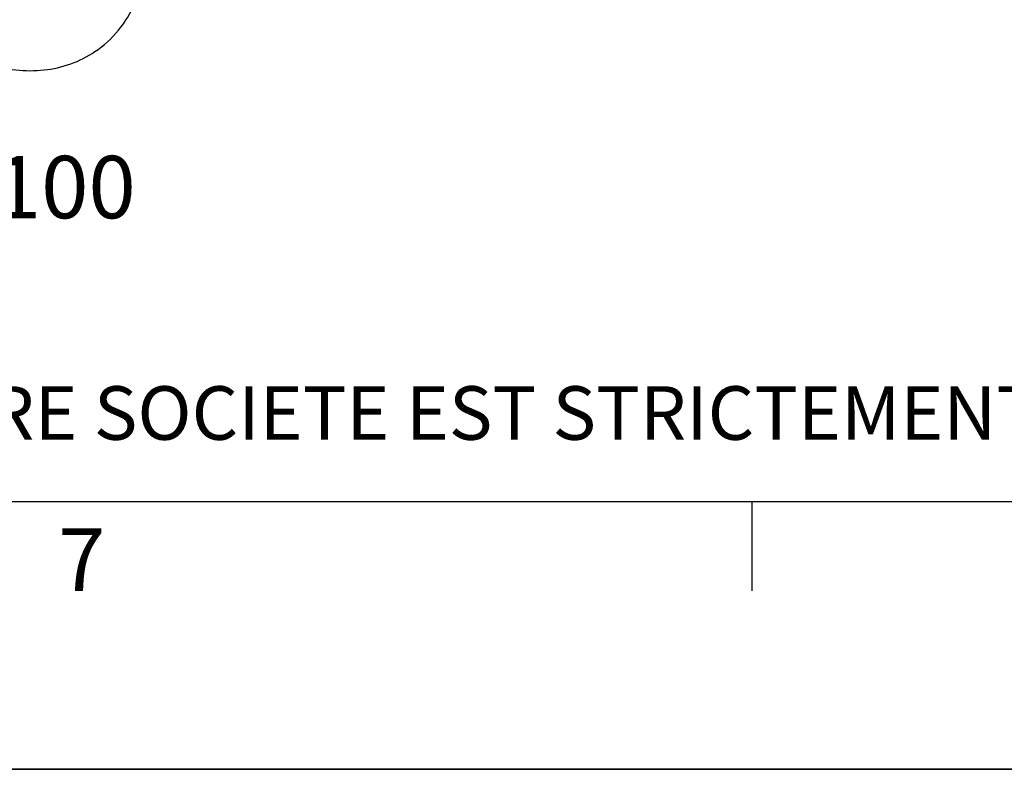
# Model space of a CAD drawing. Units: millimetres. Extents: x 0 to 594, y 0 to 420.
# Drawn here: x 107 to 163, y 0 to 42 of the extents above; entities that cross this region are included whole.
import ezdxf

# ---------------------------------------------------------------- set-up
doc = ezdxf.new("R2010")
doc.units = ezdxf.units.MM
doc.header["$LTSCALE"] = 32.67
doc.layers.get('0').update_dxf_attribs({"linetype": 'CONTINUOUS'})
doc.layers.add('SOLIDES', color=7, linetype='CONTINUOUS')
doc.styles.get("Standard").update_dxf_attribs({"font": 'txt', "width": 0.85})
doc.styles.add('TEXTSTYLE_2', font='txt', dxfattribs={"width": 0.8})
doc.styles.add('TEXTSTYLE_3', font='txt')

# ---------------------------------------------------------------- blocks, each defined once
blk = doc.blocks.new('MARGEA2_BL0', base_point=(296.99996, 210.000076))
at = {"color": 7, "linetype": 'CONTINUOUS'}
for p, q in [((15.000002, 15.000076), (584.000002, 15.000076)), ((148.500002, 10.000076), (148.500002, 15.000076)), ((594.000002, 0.000076), (-0.000082, 0.000078)), ((594.000002, 0.000076), (0.000002, 0.000076))]:
    blk.add_line(p, q, dxfattribs=at)
at = {"color": 5, "linetype": 'CONTINUOUS', "style": 'TEXTSTYLE_3', "oblique": 0.0000187}
blk.add_text('7', height=3.5, dxfattribs=at).set_placement((109.625002, 10.000076))

msp = doc.modelspace()

# ---------------------------------------------------------------- linework, layer by layer
at = {"color": 7, "linetype": 'CONTINUOUS'}
msp.add_line((0, 0), (594, 0), dxfattribs=at)
at = {"layer": 'SOLIDES', "color": 7, "linetype": 'CONTINUOUS'}
for points, knots in [([(111.693201, 40.212389), (112.18496, 40.543307), (113.083411, 41.365088), (114.037399, 42.945745), (114.575276, 44.775178), (114.654633, 46.068016), (114.632364, 46.724897)], [0, 0, 0, 0, 0.238845165, 0.482440522, 0.735154381, 1, 1, 1, 1]), ([(105.659552, 39.525356), (106.18159, 39.364528), (107.237979, 39.138747), (108.834757, 39.127891), (110.354579, 39.467758), (111.274321, 39.930513), (111.693201, 40.212389)], [0, 0, 0, 0, 0.261405768, 0.513298388, 0.758386921, 1, 1, 1, 1])]:
    msp.add_open_spline(points, degree=3, knots=knots, dxfattribs=at)

# ---------------------------------------------------------------- block references
at = {"color": 2, "linetype": 'CONTINUOUS'}
msp.add_blockref('MARGEA2_BL0', (296.99996, 210.000076), dxfattribs=at)

# ---------------------------------------------------------------- texts
at = {"color": 5, "linetype": 'CONTINUOUS', "insert": (113.977286, 34.37389), "char_height": 3.5, "width": 35.7, "attachment_point": 3, "line_spacing_factor": 0.9}
msp.add_mtext('SCALE  0,100', dxfattribs=at)
at = {"color": 5, "linetype": 'CONTINUOUS', "insert": (24.193315, 21.464481), "char_height": 3, "width": 374.4, "attachment_point": 1, "line_spacing_factor": 0.9, "style": 'TEXTSTYLE_2'}
msp.add_mtext('CE DESSIN, PROPRIETE EXCLUSIVE DE NOTRE SOCIETE EST STRICTEMENT CONFIDENTIEL. IL NE PEUT ETRE COMMUNIQUE, COPIE OU REPRODUIT SANS NOTRE AUTORISATION ECRITE.', dxfattribs=at)

doc.saveas('drawing.dxf')
